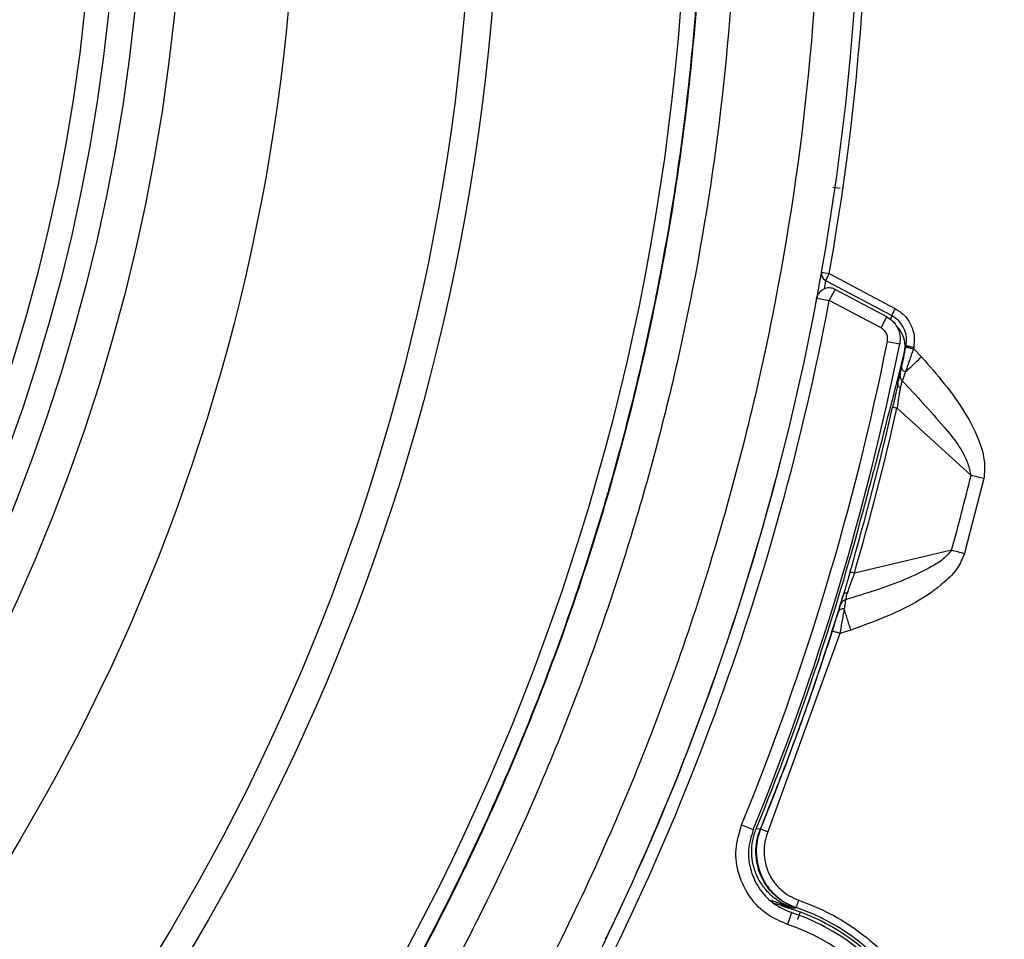
# Model space of a CAD drawing. Units: millimetres. Extents: x 69 to 1126, y 56 to 792.
# Drawn here: x 322 to 353, y 563 to 592 of the extents above; entities that cross this region are included whole.
import ezdxf

# ---------------------------------------------------------------- set-up
doc = ezdxf.new("R2010")
doc.units = ezdxf.units.MM
doc.layers.add('10', color=1, linetype='Continuous')
doc.styles.add('SLDTEXTSTYLE3', font='TXT', dxfattribs={"width": 0.7})
doc.dimstyles.new('SLDDIMSTYLE0', dxfattribs={"dimtxt": 12.733073, "dimasz": 12.733073, "dimexe": 0, "dimexo": 0.0625, "dimgap": 3.183268, "dimtad": 1, "dimdec": 1, "dimrnd": 1e-09, "dimzin": 12, "dimdsep": 46, "dimtxsty": 'SLDTEXTSTYLE3', "dimsah": 1, "dimcen": 0, "dimadec": 0, "dimazin": 3, "dimtfac": 1, "dimtdec": 1, "dimtofl": 0, "dimtmove": 0, "dimatfit": 3, "dimfxl": 1, "dimfrac": 2, "dimtolj": 1, "dimtzin": 12, "dimarcsym": 0})

# ---------------------------------------------------------------- blocks, each defined once
blk = doc.blocks.new('_D')
at = {"layer": '10', "transparency": 16777216}
for p, q in [((356.174, 524.088), (419.259, 471.917)), ((406.021, 523.623), (396.579, 512.205)), ((408.162, 521.853), (406.021, 523.623)), ((396.579, 512.205), (398.719, 510.435)), ((430.998, 502.968), (433.139, 501.197)), ((433.139, 501.197), (423.696, 489.779)), ((423.696, 489.779), (421.555, 491.55))]:
    blk.add_line(p, q, dxfattribs=at)
blk.add_arc((266.474, 598.27), 116.4, 319.91719, 359.01563, dxfattribs=at)
blk.add_solid([(356.174, 524.088), (364.738, 514.464), (367.235, 517.483)], dxfattribs=at)
at = {"layer": '10', "transparency": 16777216, "char_height": 11.1125, "attachment_point": 1, "rotation": 320.4094, "style": 'SLDTEXTSTYLE3'}
for s, insert in [('9.17', (407.849, 521.474)), ('%%c', (388.948, 515.474)), ('232.8', (399.795, 506.504))]:
    blk.add_mtext(s, dxfattribs=dict(at, insert=insert))

msp = doc.modelspace()

# ---------------------------------------------------------------- linework, layer by layer
at = {"color": 7, "linetype": 'Continuous', "lineweight": 25}
for p, q in [((347.628, 586.655), (347.861, 586.621)), ((347.27, 583.928), (347.516, 583.884)), ((347.516, 583.884), (347.399, 583.664)), ((347.516, 583.884), (349.634, 582.758)), ((347.399, 583.664), (349.517, 582.537)), ((347.515, 583.024), (347.702, 583.377)), ((349.364, 582.493), (347.702, 583.377)), ((347.121, 583.098), (347.515, 583.024)), ((349.176, 582.14), (347.515, 583.024)), ((349.176, 582.14), (349.364, 582.493)), ((349.517, 582.537), (349.479, 582.41)), ((349.381, 581.708), (349.773, 581.629)), ((349.932, 581.396), (349.976, 581.565)), ((349.976, 581.565), (349.969, 581.529)), ((350.221, 581.516), (350.214, 581.48)), ((350.214, 581.48), (350.472, 581.216)), ((349.687, 579.568), (352.058, 577.416)), ((345.864, 577.511), (345.948, 577.844)), ((345.864, 577.511), (345.867, 577.51)), ((352.469, 577.316), (351.874, 575.009)), ((351.438, 575.017), (348.32, 574.284)), ((351.874, 575.009), (351.846, 574.905)), ((347.854, 572.356), (345.546, 565.992)), ((348.208, 572.462), (347.854, 572.356)), ((344.708, 566.22), (345.078, 566.068)), ((345.302, 566.08), (345.172, 566.088)), ((345.315, 566.086), (345.302, 566.08)), ((341.326, 564.642), (341.343, 564.68)), ((345.644, 563.808), (346.342, 563.564)), ((345.738, 563.715), (346.342, 563.564)), ((346.592, 563.425), (345.979, 563.621)), ((346.342, 563.564), (346.444, 563.565)), ((346.444, 563.565), (346.455, 563.572)), ((340.773, 563.437), (340.761, 563.404)), ((346.303, 563.411), (346.177, 563.031))]:
    msp.add_line(p, q, dxfattribs=at)
for radius in [116.334, 116.258, 115.359, 76.5, 70.489, 69.61, 63.983, 60.358, 59.082, 58.26, 57.488]:
    msp.add_circle((266.474, 598.27), radius, dxfattribs=at)
for centre, radius, start, end in [((266.474, 598.27), 82.308, 349.93443, 57.82172), ((266.474, 598.27), 82.058, 349.93443, 57.68519), ((266.474, 598.27), 99, 276.28018, 353.71982), ((266.474, 598.27), 98.952, 276.31208, 353.68792), ((266.474, 598.27), 99.346, 276.32316, 353.67684), ((266.474, 598.27), 99.596, 276.32316, 353.67684), ((266.474, 598.27), 99.289, 276.36037, 353.63963), ((347.516, 583.884), 0.25, 169.9492, 242.0463), ((347.515, 583.024), 0.4, 62, 169.3456), ((266.474, 598.27), 82.062, 330.17506, 349.34563), ((266.474, 598.27), 82.462, 330.17506, 349.34563), ((266.474, 598.27), 84.544, 337.72264, 348.70294), ((266.474, 598.27), 84.944, 337.72264, 348.70294), ((266.474, 598.27), 85.147, 347.86254, 348.56972), ((266.474, 598.27), 85.144, 343.66651, 347.33349), ((266.474, 598.27), 85.288, 343.66651, 347.33349), ((266.474, 598.27), 82.058, 335.83641, 345.34649), ((266.474, 598.27), 88.088, 344.69411, 346.30589), ((266.474, 598.27), 85.023, 337.75913, 345.05323), ((266.474, 598.27), 85.156, 337.79416, 342.33709), ((344.174, 556.956), 6.998, 203.7479, 70.9779), ((344.174, 556.956), 6.796, 62, 71.745), ((344.174, 556.956), 6.906, 49.9414, 69.4981), ((344.174, 556.956), 6.796, 185.8671, 62), ((344.174, 556.956), 6.396, 185.8715, 71.745), ((266.474, 598.27), 82.058, 334.19868, 334.56131)]:
    msp.add_arc(centre, radius, start, end, dxfattribs=at)
for points, knots in [([(266.474, 517.493), (261.138, 517.493), (255.855, 518.017), (249.318, 519.325), (248.019, 519.618), (245.448, 520.267), (244.174, 520.621), (240.389, 521.775), (237.912, 522.665), (233.053, 524.684), (230.67, 525.813), (227.168, 527.689), (226.012, 528.345), (223.725, 529.719), (222.603, 530.432), (217.101, 534.12), (213.038, 537.465), (208.379, 542.132), (207.468, 543.089), (205.689, 545.055), (204.82, 546.065), (202.287, 549.159), (200.713, 551.288), (196.329, 557.869), (193.849, 562.512), (191.569, 568.029), (191.323, 568.646), (190.845, 569.888), (190.613, 570.515), (189.942, 572.396), (189.528, 573.656), (188.381, 577.456), (187.744, 580.013), (186.723, 585.174), (186.339, 587.778), (185.953, 591.72), (185.856, 593.04), (185.728, 595.692), (185.696, 597.028), (185.704, 603.68), (186.23, 608.921), (187.777, 616.668), (188.419, 619.23), (189.579, 623.044), (190, 624.313), (190.898, 626.815), (191.376, 628.05), (193.912, 634.151), (196.396, 638.788), (200.07, 644.282), (200.834, 645.365), (202.42, 647.501), (203.243, 648.553), (205.774, 651.63), (207.55, 653.584), (213.14, 659.163), (217.213, 662.507), (222.196, 665.832), (222.756, 666.196), (223.882, 666.907), (224.448, 667.256), (226.156, 668.277), (227.308, 668.928), (230.801, 670.79), (233.182, 671.913), (238.044, 673.923), (240.526, 674.811), (244.326, 675.962), (245.606, 676.315), (248.192, 676.961), (249.492, 677.252), (255.995, 678.539), (261.233, 679.048), (269.144, 679.045), (271.789, 678.915), (277.099, 678.389), (279.72, 677.996), (287.478, 676.446), (292.513, 674.918), (298.636, 672.379), (299.854, 671.839), (302.263, 670.698), (303.448, 670.099), (306.949, 668.224), (309.208, 666.867), (313.581, 663.941), (315.695, 662.372), (318.754, 659.86), (319.756, 658.996), (321.23, 657.659), (321.716, 657.207), (322.68, 656.288), (323.158, 655.822), (327.392, 651.582), (330.728, 647.503), (335.114, 640.936), (336.472, 638.671), (338.348, 635.157), (338.949, 633.963), (340.085, 631.558), (340.621, 630.345), (343.146, 624.237), (344.67, 619.202), (345.958, 612.723), (346.185, 611.418), (346.574, 608.789), (346.737, 607.462), (347.126, 603.494), (347.252, 600.854), (347.248, 592.955), (346.734, 587.712), (345.436, 581.19), (345.142, 579.886), (344.495, 577.31), (344.141, 576.035), (342.989, 572.245), (342.101, 569.767), (340.086, 564.907), (338.96, 562.525), (337.089, 559.025), (336.435, 557.871), (335.408, 556.158), (335.058, 555.589), (334.345, 554.465), (333.982, 553.908), (330.663, 548.946), (327.32, 544.88), (321.728, 539.288), (319.768, 537.51), (316.677, 534.974), (315.626, 534.155), (313.495, 532.576), (312.414, 531.816), (306.928, 528.154), (302.288, 525.673), (296.17, 523.138), (294.93, 522.659), (292.417, 521.761), (291.155, 521.345), (287.353, 520.193), (284.795, 519.554), (277.057, 518.017), (271.811, 517.493), (266.474, 517.493)], [0, 0, 0, 0, 0.03125, 0.03125, 0.039063, 0.039063, 0.046875, 0.046875, 0.0625, 0.0625, 0.078125, 0.078125, 0.085938, 0.085938, 0.09375, 0.09375, 0.125, 0.125, 0.132813, 0.132813, 0.140625, 0.140625, 0.15625, 0.15625, 0.1875, 0.1875, 0.191406, 0.191406, 0.195313, 0.195313, 0.203125, 0.203125, 0.21875, 0.21875, 0.234375, 0.234375, 0.242188, 0.242188, 0.25, 0.25, 0.28125, 0.28125, 0.296875, 0.296875, 0.304688, 0.304688, 0.3125, 0.3125, 0.34375, 0.34375, 0.351563, 0.351563, 0.359375, 0.359375, 0.375, 0.375, 0.40625, 0.40625, 0.410156, 0.410156, 0.414063, 0.414063, 0.421875, 0.421875, 0.4375, 0.4375, 0.453125, 0.453125, 0.460938, 0.460938, 0.46875, 0.46875, 0.5, 0.5, 0.515625, 0.515625, 0.53125, 0.53125, 0.5625, 0.5625, 0.570313, 0.570313, 0.578125, 0.578125, 0.59375, 0.59375, 0.609375, 0.609375, 0.617188, 0.617188, 0.621094, 0.621094, 0.625, 0.625, 0.65625, 0.65625, 0.671875, 0.671875, 0.679688, 0.679688, 0.6875, 0.6875, 0.71875, 0.71875, 0.726563, 0.726563, 0.734375, 0.734375, 0.75, 0.75, 0.78125, 0.78125, 0.789063, 0.789063, 0.796875, 0.796875, 0.8125, 0.8125, 0.828125, 0.828125, 0.835938, 0.835938, 0.839844, 0.839844, 0.84375, 0.84375, 0.875, 0.875, 0.890625, 0.890625, 0.898438, 0.898438, 0.90625, 0.90625, 0.9375, 0.9375, 0.945313, 0.945313, 0.953125, 0.953125, 0.96875, 0.96875, 1, 1, 1, 1]), ([(192.043, 621.912), (192.705, 623.839), (194.03, 627.7), (196.586, 633.272), (199.533, 638.643), (202.98, 643.889), (206.946, 648.956), (211.433, 653.79), (216.306, 658.235), (221.529, 662.252), (227.079, 665.803), (232.913, 668.879), (238.983, 671.461), (245.241, 673.522), (251.653, 675.036), (258.177, 676.008), (264.76, 676.435), (271.347, 676.308), (277.899, 675.614), (284.377, 674.372), (290.729, 672.596), (296.904, 670.296), (302.856, 667.473), (308.558, 664.156), (313.965, 660.378), (318.392, 656.694), (321.944, 653.293), (325.297, 649.732), (328.911, 645.329), (332.62, 639.961), (335.879, 634.266), (338.662, 628.286), (340.939, 622.095), (342.688, 615.743), (343.881, 609.263), (344.528, 602.699), (344.628, 596.104), (344.175, 589.531), (343.157, 583.021), (341.595, 576.613), (339.506, 570.357), (336.903, 564.304), (333.787, 558.499), (330.192, 552.969), (326.149, 547.756), (321.69, 542.906), (316.828, 538.46), (311.605, 534.432), (306.065, 530.851), (300.252, 527.751), (294.192, 525.164), (287.93, 523.092), (281.518, 521.547), (275.005, 520.546), (268.431, 520.11), (261.836, 520.228), (255.274, 520.892), (248.797, 522.103), (242.45, 523.868), (236.265, 526.162), (230.293, 528.961), (224.922, 532.053), (220.137, 535.331), (215.894, 538.69), (211.89, 542.333), (207.879, 546.521), (203.957, 551.32), (200.225, 556.759), (196.959, 562.489), (194.392, 568.021), (192.435, 573.267), (190.94, 578.156), (190.217, 581.484), (189.856, 583.148)], [0, 0, 0, 0, 0.013537, 0.027115, 0.040694, 0.05423, 0.068794, 0.08341, 0.098026, 0.11259, 0.127154, 0.141769, 0.156385, 0.170949, 0.185513, 0.200129, 0.214745, 0.229309, 0.243873, 0.258488, 0.273104, 0.287668, 0.302232, 0.316848, 0.331464, 0.346028, 0.355085, 0.364142, 0.378523, 0.392905, 0.407469, 0.422085, 0.436701, 0.451264, 0.465828, 0.480444, 0.49506, 0.509624, 0.524188, 0.538804, 0.55342, 0.567983, 0.582547, 0.597163, 0.611779, 0.626343, 0.640907, 0.655523, 0.670139, 0.684702, 0.699266, 0.713882, 0.728498, 0.743062, 0.757626, 0.772242, 0.786858, 0.801421, 0.815985, 0.830601, 0.845217, 0.859781, 0.871745, 0.883738, 0.895731, 0.907696, 0.92226, 0.936876, 0.951491, 0.966055, 0.977366, 0.988689, 1, 1, 1, 1]), ([(215.172, 655.69), (215.422, 655.912), (216.173, 656.577), (217.96, 658.089), (220.068, 659.74), (222.238, 661.305), (224.448, 662.813), (226.716, 664.235), (229.617, 665.899), (231.99, 667.139), (235.012, 668.571), (238.09, 669.884), (241.231, 671.036), (244.414, 672.063), (247.636, 672.966), (251.554, 673.846), (255.512, 674.521), (259.5, 674.988), (263.507, 675.247), (267.522, 675.297), (271.535, 675.138), (275.533, 674.77), (279.507, 674.194), (283.445, 673.412), (287.338, 672.425), (291.173, 671.238), (294.942, 669.851), (298.633, 668.271), (302.239, 666.499), (305.748, 664.541), (309.151, 662.403), (312.436, 660.091), (315.595, 657.612), (318.621, 654.972), (321.506, 652.176), (324.242, 649.233), (326.821, 646.151), (329.235, 642.94), (331.478, 639.609), (333.543, 636.166), (335.427, 632.619), (337.124, 628.978), (338.629, 625.252), (339.938, 621.452), (341.047, 617.591), (341.952, 613.679), (342.653, 609.725), (343.146, 605.74), (343.431, 601.735), (343.507, 597.72), (343.374, 593.707), (343.032, 589.706), (342.482, 585.729), (341.725, 581.785), (340.764, 577.887), (339.601, 574.044), (338.239, 570.266), (336.942, 567.182), (335.526, 564.152), (333.992, 561.178), (332.305, 558.288), (330.507, 555.468), (328.981, 553.269), (327.371, 551.132), (325.705, 549.037), (323.959, 547.009), (322.135, 545.052), (320.256, 543.13), (318.77, 541.763), (317.776, 540.849)], [0, 0, 0, 0, 0.004147, 0.012442, 0.029035, 0.037329, 0.045624, 0.062217, 0.070512, 0.087105, 0.095399, 0.111993, 0.128586, 0.136881, 0.153474, 0.170067, 0.18666, 0.203254, 0.219847, 0.23644, 0.253034, 0.269627, 0.28622, 0.302813, 0.319407, 0.336, 0.352593, 0.369187, 0.38578, 0.402396, 0.419012, 0.435605, 0.452198, 0.468791, 0.485385, 0.502001, 0.518617, 0.53521, 0.551803, 0.568396, 0.58499, 0.601583, 0.618199, 0.634815, 0.651408, 0.668001, 0.684595, 0.701188, 0.717781, 0.734375, 0.750968, 0.767561, 0.784154, 0.800748, 0.817341, 0.833934, 0.850528, 0.867121, 0.875415, 0.892009, 0.908602, 0.916896, 0.93349, 0.941784, 0.950079, 0.966672, 0.974967, 0.983261, 1, 1, 1, 1]), ([(215.184, 655.677), (215.434, 655.899), (216.185, 656.564), (217.972, 658.076), (220.079, 659.727), (222.249, 661.292), (224.459, 662.8), (226.728, 664.221), (229.629, 665.885), (232.002, 667.125), (235.024, 668.557), (238.102, 669.87), (241.244, 671.022), (244.427, 672.049), (247.649, 672.951), (251.567, 673.83), (255.525, 674.505), (259.513, 674.972), (263.52, 675.23), (267.535, 675.28), (271.547, 675.12), (275.546, 674.751), (279.519, 674.174), (283.458, 673.391), (287.35, 672.404), (291.185, 671.215), (294.953, 669.828), (298.644, 668.247), (302.249, 666.474), (305.758, 664.515), (309.161, 662.376), (312.445, 660.062), (315.603, 657.583), (318.628, 654.941), (321.512, 652.145), (324.247, 649.201), (326.825, 646.118), (329.238, 642.906), (331.479, 639.574), (333.544, 636.13), (335.426, 632.583), (337.121, 628.941), (338.625, 625.214), (339.932, 621.413), (341.039, 617.552), (341.942, 613.639), (342.641, 609.685), (343.132, 605.7), (343.415, 601.695), (343.489, 597.68), (343.354, 593.667), (343.01, 589.666), (342.457, 585.689), (341.698, 581.746), (340.735, 577.848), (339.57, 574.006), (338.206, 570.229), (336.907, 567.145), (335.489, 564.116), (333.953, 561.143), (332.264, 558.255), (330.464, 555.436), (328.937, 553.237), (327.325, 551.101), (325.658, 549.008), (323.911, 546.981), (322.085, 545.025), (320.218, 543.118), (318.745, 541.764), (317.765, 540.862)], [0, 0, 0, 0, 0.004148, 0.012444, 0.029041, 0.037338, 0.045634, 0.062231, 0.070528, 0.087125, 0.095421, 0.112018, 0.128615, 0.136912, 0.153509, 0.170106, 0.186703, 0.2033, 0.219897, 0.236494, 0.253091, 0.269688, 0.286285, 0.302882, 0.319479, 0.336076, 0.352673, 0.36927, 0.385867, 0.402487, 0.419107, 0.435704, 0.452301, 0.468898, 0.485495, 0.502115, 0.518734, 0.535331, 0.551928, 0.568525, 0.585123, 0.60172, 0.618339, 0.634959, 0.651556, 0.668153, 0.68475, 0.701347, 0.717944, 0.734541, 0.751138, 0.767735, 0.784332, 0.800929, 0.817527, 0.834124, 0.850721, 0.867318, 0.875614, 0.892211, 0.908808, 0.917105, 0.933702, 0.941998, 0.950294, 0.966891, 0.975188, 0.983484, 1, 1, 1, 1]), ([(382.874, 598.27), (382.873, 597.92), (382.872, 597.222), (382.857, 596.175), (382.834, 595.128), (382.801, 594.081), (382.758, 593.035), (382.706, 591.989), (382.645, 590.944), (382.575, 589.899), (382.494, 588.854), (382.281, 586.361), (381.834, 582.427), (380.964, 577.029), (379.829, 571.624), (378.412, 566.183), (376.719, 560.772), (374.061, 553.545), (370.018, 544.662), (364.048, 534.428), (356.989, 524.756), (348.928, 515.815), (339.988, 507.755), (330.316, 500.696), (320.082, 494.725), (309.464, 489.894), (298.644, 486.213), (287.792, 483.662), (277.065, 482.189), (266.474, 481.712), (255.884, 482.189), (245.157, 483.662), (234.305, 486.213), (223.484, 489.894), (212.867, 494.725), (202.633, 500.696), (192.961, 507.755), (184.02, 515.815), (175.96, 524.756), (168.901, 534.428), (162.93, 544.662), (158.888, 553.545), (156.23, 560.772), (154.537, 566.183), (153.119, 571.624), (151.985, 577.028), (151.115, 582.427), (150.628, 586.708), (150.369, 589.898), (150.237, 591.989), (150.144, 594.081), (150.085, 596.175), (150.078, 597.571), (150.074, 598.27)], [0, 0, 0, 0, 0.002866, 0.005732, 0.008596, 0.01146, 0.014324, 0.017189, 0.020053, 0.022918, 0.025783, 0.02865, 0.043455, 0.058262, 0.073507, 0.088754, 0.104387, 0.120021, 0.151926, 0.184335, 0.217089, 0.250018, 0.282947, 0.315701, 0.34811, 0.380015, 0.411272, 0.441756, 0.47136, 0.5, 0.52864, 0.558244, 0.588728, 0.619985, 0.651891, 0.6843, 0.717053, 0.749982, 0.782911, 0.815665, 0.848074, 0.879979, 0.895612, 0.911246, 0.926492, 0.941739, 0.956544, 0.971351, 0.977082, 0.982811, 0.988539, 0.994268, 1, 1, 1, 1]), ([(151.288, 598.27), (151.289, 597.924), (151.291, 597.233), (151.305, 596.196), (151.329, 595.16), (151.361, 594.125), (151.403, 593.089), (151.454, 592.055), (151.515, 591.02), (151.585, 589.986), (151.664, 588.953), (151.875, 586.485), (152.318, 582.592), (153.179, 577.25), (154.301, 571.902), (155.704, 566.518), (157.38, 561.163), (160.01, 554.011), (164.01, 545.221), (169.918, 535.094), (176.904, 525.523), (184.88, 516.675), (193.727, 508.699), (203.298, 501.714), (213.426, 495.805), (223.933, 491.024), (234.64, 487.382), (245.379, 484.858), (255.994, 483.4), (266.474, 482.928), (276.954, 483.4), (287.569, 484.858), (298.308, 487.382), (309.016, 491.024), (319.523, 495.805), (329.65, 501.714), (339.221, 508.699), (348.069, 516.675), (356.045, 525.523), (363.03, 535.094), (368.938, 545.221), (372.939, 554.011), (375.569, 561.163), (377.245, 566.518), (378.647, 571.902), (379.77, 577.25), (380.631, 582.592), (381.112, 586.828), (381.368, 589.985), (381.499, 592.054), (381.592, 594.124), (381.65, 596.196), (381.657, 597.578), (381.66, 598.27)], [0, 0, 0, 0, 0.002866, 0.005732, 0.008596, 0.01146, 0.014324, 0.017189, 0.020053, 0.022918, 0.025783, 0.02865, 0.043455, 0.058262, 0.073507, 0.088754, 0.104387, 0.120021, 0.151926, 0.184335, 0.217089, 0.250018, 0.282947, 0.315701, 0.34811, 0.380015, 0.411272, 0.441756, 0.47136, 0.5, 0.52864, 0.558244, 0.588728, 0.619985, 0.651891, 0.6843, 0.717053, 0.749982, 0.782911, 0.815665, 0.848074, 0.879979, 0.895612, 0.911246, 0.926492, 0.941739, 0.956544, 0.971351, 0.977082, 0.982811, 0.988539, 0.994268, 1, 1, 1, 1]), ([(347.095, 582.98), (347.1, 583.003), (347.146, 583.241), (347.2, 583.54), (347.256, 583.848), (347.265, 583.903), (347.27, 583.928)], [0, 0, 0, 0, 0.036781, 0.375904, 0.714962, 1, 1, 1, 1]), ([(347.399, 583.664), (347.395, 583.643), (347.389, 583.607), (347.363, 583.449), (347.351, 583.382)], [0, 0, 0, 0, 0.573923, 1, 1, 1, 1]), ([(349.634, 582.758), (349.737, 582.69), (349.942, 582.554), (350.149, 582.242), (350.259, 581.884), (350.234, 581.639), (350.221, 581.516)], [0, 0, 0, 0, 0.250069, 0.500003, 0.749926, 1, 1, 1, 1]), ([(349.364, 582.492), (349.424, 582.454), (349.56, 582.368), (349.71, 582.161), (349.8, 581.9), (349.782, 581.72), (349.773, 581.629)], [0, 0, 0, 0, 0.207518, 0.471548, 0.735871, 1, 1, 1, 1]), ([(349.976, 581.565), (349.986, 581.661), (350.006, 581.853), (349.92, 582.134), (349.758, 582.378), (349.597, 582.484), (349.517, 582.537)], [0, 0, 0, 0, 0.250147, 0.500084, 0.749987, 1, 1, 1, 1]), ([(349.381, 581.708), (349.385, 581.753), (349.394, 581.843), (349.35, 581.974), (349.274, 582.078), (349.206, 582.121), (349.176, 582.14)], [0, 0, 0, 0, 0.264372, 0.528763, 0.792673, 1, 1, 1, 1]), ([(349.932, 581.396), (349.942, 581.489), (349.96, 581.676), (349.866, 581.945), (349.764, 582.121), (349.681, 582.18), (349.676, 582.184)], [0, 0, 0, 0, 0.32654, 0.653085, 0.979477, 1, 1, 1, 1]), ([(349.838, 580.897), (349.858, 580.993), (349.899, 581.184), (349.946, 581.414), (349.969, 581.529)], [0, 0, 0, 0, 0.498876, 1, 1, 1, 1]), ([(350.214, 581.48), (350.168, 581.343), (350.098, 581.136), (350.01, 580.885), (349.972, 580.777), (349.953, 580.723)], [0, 0, 0, 0, 0.496491, 0.746946, 1, 1, 1, 1]), ([(349.969, 581.529), (349.973, 581.529), (349.978, 581.528), (350.009, 581.522), (350.04, 581.515), (350.079, 581.507), (350.136, 581.496), (350.183, 581.487), (350.214, 581.48)], [0, 0, 0, 0, 0.239577, 0.368438, 0.5, 0.631562, 0.760423, 1, 1, 1, 1]), ([(350.221, 581.516), (350.191, 581.523), (350.143, 581.532), (350.087, 581.543), (350.047, 581.551), (350.016, 581.558), (349.985, 581.564), (349.98, 581.565), (349.976, 581.565)], [0, 0, 0, 0, 0.239577, 0.368438, 0.5, 0.631562, 0.760423, 1, 1, 1, 1]), ([(348.621, 576.34), (348.771, 576.905), (349.071, 578.033), (349.467, 579.552), (349.783, 580.78), (349.882, 581.19), (349.932, 581.396)], [0, 0, 0, 0, 0.250134, 0.500086, 0.74995, 1, 1, 1, 1]), ([(350.472, 581.216), (350.424, 581.17), (350.327, 581.078), (350.189, 580.947), (350.06, 580.825), (349.988, 580.757), (349.953, 580.724)], [0, 0, 0, 0, 0.2501, 0.50031, 0.750296, 1, 1, 1, 1]), ([(350.472, 581.216), (350.967, 580.646), (351.711, 579.791), (352.304, 578.61), (352.517, 577.88), (352.485, 577.503), (352.469, 577.316)], [0, 0, 0, 0, 0.500187, 0.750576, 0.875609, 1, 1, 1, 1]), ([(349.786, 580.667), (349.792, 580.692), (349.804, 580.742), (349.826, 580.845), (349.838, 580.897)], [0, 0, 0, 0, 0.499062, 1, 1, 1, 1]), ([(349.953, 580.723), (349.934, 580.735), (349.896, 580.758), (349.857, 580.803), (349.835, 580.851), (349.837, 580.882), (349.838, 580.897)], [0, 0, 0, 0, 0.250132, 0.50004, 0.750021, 1, 1, 1, 1]), ([(349.718, 580.367), (349.733, 580.435), (349.763, 580.571), (349.779, 580.635), (349.786, 580.667)], [0, 0, 0, 0, 0.499527, 1, 1, 1, 1]), ([(349.786, 580.667), (349.784, 580.648), (349.778, 580.609), (349.789, 580.55), (349.813, 580.495), (349.839, 580.465), (349.852, 580.449)], [0, 0, 0, 0, 0.249989, 0.499979, 0.749931, 1, 1, 1, 1]), ([(349.953, 580.723), (349.93, 580.661), (349.885, 580.536), (349.863, 580.479), (349.852, 580.449)], [0, 0, 0, 0, 0.49593, 1, 1, 1, 1]), ([(349.718, 580.367), (349.692, 580.252), (349.641, 580.021), (349.578, 579.74), (349.546, 579.6)], [0, 0, 0, 0, 0.498128, 1, 1, 1, 1]), ([(349.79, 580.215), (349.781, 580.17), (349.764, 580.079), (349.728, 579.862), (349.703, 579.686), (349.687, 579.568)], [0, 0, 0, 0, 0.244514, 0.492362, 1, 1, 1, 1]), ([(349.79, 580.215), (349.777, 580.226), (349.751, 580.249), (349.727, 580.288), (349.714, 580.328), (349.716, 580.354), (349.718, 580.367)], [0, 0, 0, 0, 0.249991, 0.499982, 0.74994, 1, 1, 1, 1]), ([(349.852, 580.449), (349.843, 580.427), (349.825, 580.381), (349.801, 580.27), (349.79, 580.215)], [0, 0, 0, 0, 0.502333, 1, 1, 1, 1]), ([(349.852, 580.449), (350.304, 579.966), (351.072, 579.143), (351.884, 578.125), (352.027, 577.542), (352.058, 577.416)], [0, 0, 0, 0, 0.528425, 0.898336, 1, 1, 1, 1]), ([(351.438, 575.017), (351.352, 574.92), (351.166, 574.711), (350.648, 574.404), (349.624, 573.915), (348.677, 573.628), (348.037, 573.433)], [0, 0, 0, 0, 0.101378, 0.219018, 0.471658, 1, 1, 1, 1]), ([(351.846, 574.905), (351.78, 574.751), (351.632, 574.403), (351.087, 573.867), (349.986, 573.105), (348.919, 572.719), (348.208, 572.462)], [0, 0, 0, 0, 0.110893, 0.249618, 0.499678, 1, 1, 1, 1]), ([(348.182, 574.325), (348.141, 574.186), (348.06, 573.91), (347.993, 573.684), (347.96, 573.571)], [0, 0, 0, 0, 0.501872, 1, 1, 1, 1]), ([(348.32, 574.284), (348.278, 574.173), (348.214, 574.007), (348.14, 573.8), (348.111, 573.712), (348.097, 573.668)], [0, 0, 0, 0, 0.507638, 0.755486, 1, 1, 1, 1]), ([(277.326, 500.166), (279.419, 500.437), (283.604, 500.978), (289.847, 502.309), (296.083, 504.036), (302.279, 506.211), (308.418, 508.84), (314.425, 511.907), (320.279, 515.428), (325.902, 519.363), (331.266, 523.703), (336.324, 528.42), (341.041, 533.477), (345.381, 538.842), (349.316, 544.465), (352.836, 550.319), (355.836, 556.189), (358.352, 562.043), (360.442, 567.805), (361.526, 571.732), (362.066, 573.685)], [0, 0, 0, 0, 0.053064, 0.106075, 0.160351, 0.215687, 0.271088, 0.328158, 0.385163, 0.442725, 0.500601, 0.55855, 0.616495, 0.674372, 0.731934, 0.788938, 0.846012, 0.897578, 0.949078, 1, 1, 1, 1]), ([(347.96, 573.571), (347.689, 572.707), (347.156, 571.006), (346.268, 568.508), (345.623, 566.886), (345.302, 566.08)], [0, 0, 0, 0, 0.341329, 0.672829, 1, 1, 1, 1]), ([(347.874, 573.275), (347.883, 573.306), (347.901, 573.369), (347.94, 573.504), (347.96, 573.571)], [0, 0, 0, 0, 0.500473, 1, 1, 1, 1]), ([(347.96, 573.571), (347.965, 573.582), (347.975, 573.606), (348.006, 573.635), (348.047, 573.657), (348.08, 573.665), (348.097, 573.668)], [0, 0, 0, 0, 0.249991, 0.499982, 0.74994, 1, 1, 1, 1]), ([(348.097, 573.668), (348.08, 573.615), (348.047, 573.506), (348.041, 573.458), (348.037, 573.433)], [0, 0, 0, 0, 0.497667, 1, 1, 1, 1]), ([(347.808, 573.048), (347.823, 573.099), (347.854, 573.201), (347.867, 573.25), (347.874, 573.275)], [0, 0, 0, 0, 0.500938, 1, 1, 1, 1]), ([(348.037, 573.433), (348.019, 573.426), (347.981, 573.412), (347.934, 573.375), (347.896, 573.329), (347.882, 573.293), (347.874, 573.275)], [0, 0, 0, 0, 0.250069, 0.500021, 0.750011, 1, 1, 1, 1]), ([(348.037, 573.433), (348.033, 573.402), (348.024, 573.341), (348.003, 573.21), (347.993, 573.145)], [0, 0, 0, 0, 0.50407, 1, 1, 1, 1]), ([(347.616, 572.432), (347.652, 572.544), (347.723, 572.768), (347.779, 572.955), (347.808, 573.048)], [0, 0, 0, 0, 0.501124, 1, 1, 1, 1]), ([(347.993, 573.145), (347.97, 573.144), (347.926, 573.142), (347.87, 573.121), (347.828, 573.09), (347.814, 573.062), (347.808, 573.048)], [0, 0, 0, 0, 0.250043, 0.5, 0.749957, 1, 1, 1, 1]), ([(347.993, 573.145), (347.983, 573.088), (347.965, 572.975), (347.92, 572.713), (347.88, 572.499), (347.854, 572.356)], [0, 0, 0, 0, 0.253054, 0.503509, 1, 1, 1, 1]), ([(348.208, 572.462), (348.188, 572.526), (348.148, 572.652), (348.091, 572.834), (348.037, 573.004), (348.008, 573.098), (347.993, 573.145)], [0, 0, 0, 0, 0.249949, 0.5, 0.750051, 1, 1, 1, 1]), ([(346.177, 563.031), (345.962, 563.123), (345.498, 563.321), (344.943, 563.885), (344.585, 564.618), (344.475, 565.44), (344.631, 565.96), (344.708, 566.22)], [0, 0, 0, 0, 0.17783, 0.383364, 0.588903, 0.794452, 1, 1, 1, 1]), ([(345.078, 566.068), (345.014, 565.852), (344.884, 565.419), (344.976, 564.733), (345.274, 564.123), (345.737, 563.652), (346.123, 563.487), (346.303, 563.411)], [0, 0, 0, 0, 0.20555, 0.411098, 0.616636, 0.822169, 1, 1, 1, 1]), ([(346.342, 563.564), (346.221, 563.612), (345.979, 563.708), (345.661, 563.941), (345.396, 564.229), (345.195, 564.566), (345.067, 564.937), (345.021, 565.326), (345.046, 565.718), (345.13, 565.965), (345.172, 566.088)], [0, 0, 0, 0, 0.125109, 0.250177, 0.375261, 0.500341, 0.625246, 0.750168, 0.875113, 1, 1, 1, 1]), ([(346.444, 563.565), (346.325, 563.615), (346.086, 563.713), (345.775, 563.949), (345.514, 564.236), (345.256, 564.683), (345.145, 565.198), (345.179, 565.714), (345.261, 565.958), (345.302, 566.08)], [0, 0, 0, 0, 0.125338, 0.250777, 0.375951, 0.500768, 0.749744, 0.874913, 1, 1, 1, 1]), ([(345.315, 566.086), (345.274, 565.964), (345.192, 565.72), (345.158, 565.204), (345.268, 564.689), (345.526, 564.243), (345.786, 563.956), (346.097, 563.72), (346.335, 563.621), (346.455, 563.572)], [0, 0, 0, 0, 0.125077, 0.250226, 0.499173, 0.623999, 0.749196, 0.874656, 1, 1, 1, 1]), ([(345.546, 565.992), (345.511, 565.887), (345.439, 565.675), (345.41, 565.227), (345.506, 564.779), (345.729, 564.391), (345.956, 564.142), (346.225, 563.936), (346.433, 563.851), (346.536, 563.808)], [0, 0, 0, 0, 0.123824, 0.250235, 0.499159, 0.623267, 0.749176, 0.875135, 1, 1, 1, 1]), ([(346.536, 563.808), (346.876, 563.674), (347.556, 563.407), (348.499, 562.805), (349.359, 562.066), (350.1, 561.181), (350.691, 560.193), (351.265, 558.801), (351.36, 557.686), (351.422, 556.956)], [0, 0, 0, 0, 0.122006, 0.244042, 0.372167, 0.500352, 0.628477, 0.756661, 1, 1, 1, 1]), ([(340.773, 563.437), (340.784, 563.46), (340.798, 563.49), (340.803, 563.502), (340.804, 563.504)], [0, 0, 0, 0, 0.790338, 1, 1, 1, 1]), ([(340.804, 563.504), (340.823, 563.545), (340.857, 563.617), (340.906, 563.723), (340.927, 563.768)], [0, 0, 0, 0, 0.56844, 1, 1, 1, 1]), ([(340.576, 563.022), (340.603, 563.078), (340.656, 563.19), (340.726, 563.337), (340.758, 563.405), (340.773, 563.437)], [0, 0, 0, 0, 0.34612, 0.691827, 1, 1, 1, 1])]:
    msp.add_open_spline(points, degree=3, knots=knots, dxfattribs=at)
for points in [[(349.517, 582.537), (349.519, 582.542), (349.523, 582.55), (349.551, 582.602), (349.589, 582.673), (349.619, 582.73), (349.634, 582.758)], [(349.687, 579.568), (349.667, 579.572), (349.627, 579.581), (349.583, 579.591), (349.552, 579.598), (349.548, 579.599), (349.546, 579.6)], [(352.469, 577.316), (352.398, 577.333), (352.256, 577.368), (352.124, 577.4), (352.058, 577.416)], [(351.846, 574.905), (351.775, 574.925), (351.634, 574.963), (351.503, 574.999), (351.438, 575.017)], [(348.32, 574.284), (348.301, 574.29), (348.262, 574.301), (348.218, 574.314), (348.188, 574.323), (348.184, 574.324), (348.182, 574.325)], [(347.854, 572.356), (347.823, 572.366), (347.761, 572.386), (347.683, 572.411), (347.628, 572.428), (347.62, 572.431), (347.616, 572.432)], [(345.546, 565.992), (345.516, 566.004), (345.456, 566.028), (345.379, 566.06), (345.326, 566.082), (345.318, 566.085), (345.315, 566.086)], [(346.536, 563.808), (346.525, 563.777), (346.504, 563.716), (346.477, 563.638), (346.458, 563.583), (346.456, 563.576), (346.455, 563.572)], [(346.505, 563.191), (346.516, 563.221), (346.539, 563.282), (346.568, 563.359), (346.588, 563.414), (346.591, 563.421), (346.592, 563.425)]]:
    msp.add_open_spline(points, degree=3, dxfattribs=at)

# ---------------------------------------------------------------- dimensions: what is measured, and where the dimension line sits
at = {"layer": '10'}
dim = msp.add_diameter_dim_2p(p1=(176.774, 672.451), p2=(356.174, 524.088), dimstyle='SLDDIMSTYLE0', dxfattribs=at)
dim.commit()
dim.dimension.update_dxf_attribs({"geometry": '_D', "text_midpoint": (400.176, 487.699), "dimtype": 163})

doc.saveas('drawing.dxf')
